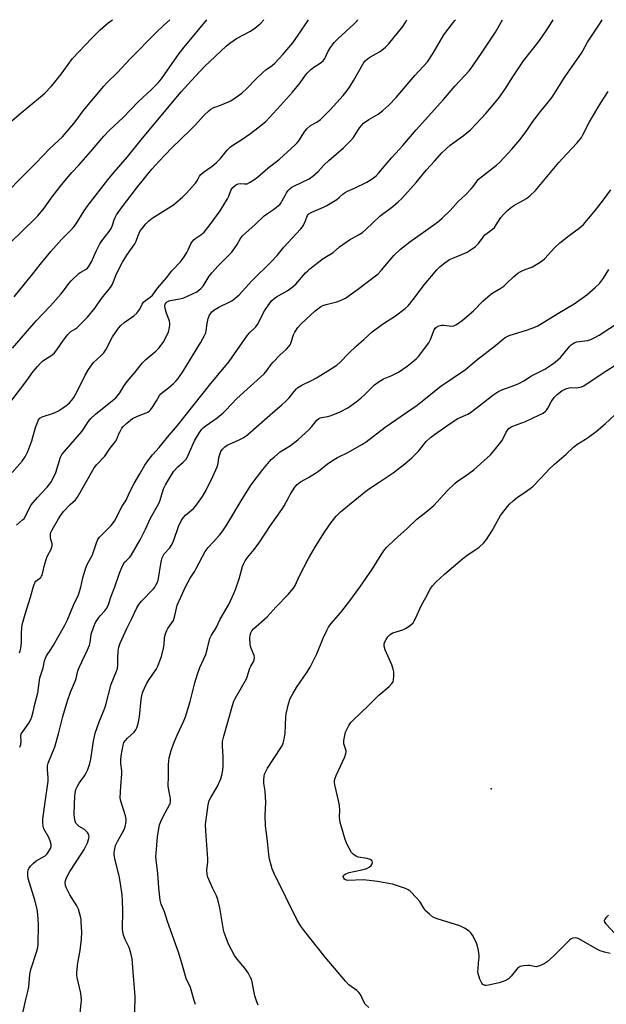
# Model space of a CAD drawing. Units: inches. Extents: x 1273769 to 1279769, y 581448 to 585449.
# Drawn here: x 1275806 to 1276041, y 585054 to 585449 of the extents above; entities that cross this region are included whole.
import ezdxf

# ---------------------------------------------------------------- set-up
doc = ezdxf.new("R2010")
doc.units = ezdxf.units.IN
doc.header["$MEASUREMENT"] = 0
doc.layers.add('ELEV-Spot Elevation', color=7, linetype='Continuous')
doc.layers.add('Undefined', color=1, linetype='Continuous')

msp = doc.modelspace()

# ---------------------------------------------------------------- linework, layer by layer
at = {"layer": 'ELEV-Spot Elevation'}
msp.add_point((1275994.59, 585140.01, 569.01), dxfattribs=at)
at = {"layer": 'Undefined'}
for points, elevation in [([(1275794.67, 585373.58), (1275812.03, 585390.94), (1275817.72, 585396.78), (1275822.69, 585401.52), (1275824.28, 585403.26), (1275827.33, 585406.87), (1275828.23, 585408.02), (1275830.98, 585411.92), (1275839.3, 585421.82), (1275840.56, 585423.18), (1275844.78, 585427.36), (1275849.86, 585432.82), (1275860.41, 585443.45), (1275863.27, 585446.23), (1275865.73, 585448.5)], 538), ([(1275798.88, 585404.83), (1275806.15, 585411.17), (1275813.89, 585417.53), (1275815.62, 585419.05), (1275818.17, 585421.73), (1275819.62, 585423.45), (1275822.6, 585427.19), (1275825.73, 585431.53), (1275826.81, 585432.88), (1275834.54, 585441.12), (1275837.85, 585444.47), (1275841.09, 585447.23), (1275842.76, 585448.51)], 536), ([(1275799.98, 585292.76), (1275808.43, 585303.82), (1275810.96, 585307.35), (1275812.67, 585309.43), (1275814.03, 585310.92), (1275814.87, 585311.67), (1275818.48, 585313.96), (1275819.6, 585314.86), (1275820.49, 585316.03), (1275823.18, 585319.99), (1275824.95, 585322.21), (1275826.13, 585323.41), (1275827.92, 585324.5), (1275828.59, 585325.05), (1275832.72, 585329.25), (1275835.79, 585332.99), (1275838.39, 585336.65), (1275842.03, 585341.08), (1275842.81, 585342.38), (1275844.09, 585345.85), (1275845.68, 585349.23), (1275846.75, 585351.26), (1275848.51, 585354.08), (1275851.74, 585358.56), (1275852.28, 585359.72), (1275853.03, 585362.01), (1275853.94, 585363.76), (1275854.77, 585364.9), (1275856.21, 585366.64), (1275857.38, 585367.86), (1275858.64, 585368.96), (1275867.24, 585374.31), (1275868.39, 585375.2), (1275870.81, 585377.32), (1275872.28, 585378.8), (1275876.09, 585383), (1275876.76, 585383.92), (1275877.71, 585385.69), (1275878.27, 585386.46), (1275879.26, 585387.3), (1275882.76, 585389.71), (1275884.47, 585391.22), (1275886.09, 585392.83), (1275888.76, 585396.22), (1275890.05, 585397.51), (1275890.98, 585398.18), (1275894.26, 585400.23), (1275898.11, 585402.86), (1275901.1, 585405.09), (1275904.21, 585407.69), (1275910.2, 585414.15), (1275914.96, 585419.45), (1275918.09, 585423.22), (1275920.15, 585426.24), (1275920.88, 585427.12), (1275922.36, 585428.57), (1275923.47, 585429.53), (1275926.07, 585431.06), (1275927.27, 585432.07), (1275927.91, 585432.98), (1275929.33, 585435.82), (1275930.17, 585437.29), (1275930.94, 585438.45), (1275931.7, 585439.36), (1275933.18, 585440.82), (1275939.6, 585446.65), (1275940.81, 585447.95), (1275941.18, 585448.5)], 546), ([(1275801.61, 585358.84), (1275811.78, 585368.73), (1275812.81, 585369.81), (1275815.44, 585372.97), (1275818.61, 585377.48), (1275822.38, 585382.28), (1275826.54, 585387.22), (1275829.24, 585390.12), (1275833.93, 585395.45), (1275839.31, 585401.77), (1275841.65, 585404.21), (1275847.04, 585409.32), (1275853.14, 585415.61), (1275858.62, 585420.68), (1275861.12, 585423.24), (1275862.44, 585424.83), (1275863.68, 585426.5), (1275869.57, 585434.91), (1275871.51, 585437.51), (1275880.66, 585448.5)], 540), ([(1275802.57, 585266.88), (1275806.55, 585271.38), (1275807.17, 585272.23), (1275807.76, 585273.23), (1275808.82, 585275.32), (1275809.65, 585277.44), (1275810.4, 585279.6), (1275811.97, 585284.99), (1275812.66, 585286.97), (1275813.15, 585288.02), (1275813.71, 585288.65), (1275814.66, 585289.27), (1275819.09, 585290.66), (1275820.14, 585291.09), (1275821.11, 585291.61), (1275822.74, 585292.65), (1275824.55, 585293.96), (1275825.56, 585294.9), (1275826.48, 585295.91), (1275827.27, 585297.01), (1275828.66, 585299.43), (1275831.84, 585305.92), (1275833.18, 585308.16), (1275834.45, 585310.07), (1275835.15, 585310.97), (1275838.17, 585313.63), (1275839.37, 585314.89), (1275840.13, 585316.11), (1275842.82, 585321.27), (1275845.21, 585324.83), (1275846.17, 585325.89), (1275847.46, 585327.04), (1275851.35, 585329.73), (1275852.57, 585330.86), (1275853.77, 585332.35), (1275854.74, 585334.38), (1275855.28, 585335.22), (1275856.02, 585335.91), (1275857.92, 585337.23), (1275858.79, 585337.99), (1275860.98, 585340.92), (1275864.42, 585344.91), (1275866.65, 585347.76), (1275870.02, 585351.37), (1275871.54, 585353.45), (1275872.65, 585355.12), (1275873.15, 585356.16), (1275874.14, 585358.59), (1275874.56, 585359.33), (1275875.57, 585360.35), (1275876.26, 585360.88), (1275878.25, 585362.16), (1275879.5, 585363.35), (1275881.55, 585365.78), (1275886.03, 585371.9), (1275888.89, 585376.66), (1275889.4, 585377.7), (1275890.25, 585380.03), (1275890.66, 585380.73), (1275891.02, 585381.16), (1275892.14, 585382.08), (1275893.14, 585382.63), (1275893.96, 585382.79), (1275895.75, 585382.65), (1275896.73, 585382.73), (1275897.76, 585383.18), (1275899.48, 585384.27), (1275900.87, 585385.31), (1275905.08, 585388.99), (1275909.71, 585392.62), (1275916.07, 585398.33), (1275916.89, 585399.14), (1275917.54, 585399.95), (1275919.76, 585403.58), (1275920.68, 585404.7), (1275922.24, 585406.05), (1275924.78, 585407.42), (1275926.15, 585408.47), (1275930.09, 585412.32), (1275935.34, 585418.04), (1275936.93, 585420.15), (1275938.07, 585421.83), (1275939.54, 585424.26), (1275942.97, 585430.41), (1275943.58, 585431.34), (1275944.13, 585432), (1275944.99, 585432.82), (1275946.2, 585433.66), (1275949.79, 585435.62), (1275950.77, 585436.23), (1275952.25, 585437.46), (1275953.43, 585438.68), (1275959.17, 585445.75), (1275960.2, 585447.2), (1275960.69, 585448.18), (1275960.83, 585448.49)], 548), ([(1275802.66, 585316.75), (1275812.16, 585327.74), (1275817.92, 585333.78), (1275822.08, 585338.48), (1275823.17, 585339.77), (1275825.3, 585342.69), (1275826.23, 585343.8), (1275829.44, 585346.79), (1275830.14, 585347.29), (1275832.22, 585348.43), (1275832.61, 585348.75), (1275833.16, 585349.39), (1275834.33, 585351.38), (1275836.25, 585355.66), (1275837.69, 585358.59), (1275838.52, 585359.78), (1275841.43, 585363.49), (1275842.26, 585364.71), (1275842.7, 585365.72), (1275843.45, 585368.25), (1275843.89, 585369.22), (1275844.45, 585370.19), (1275846.47, 585373.09), (1275852.38, 585380.95), (1275858.51, 585388.53), (1275861.48, 585391.82), (1275866.42, 585397.02), (1275874.11, 585404.3), (1275876.11, 585406.35), (1275879.44, 585410.02), (1275881.53, 585412.09), (1275882.21, 585412.63), (1275883.22, 585413.18), (1275886.81, 585414.51), (1275890.21, 585416.02), (1275891.97, 585417.12), (1275894.64, 585419.05), (1275896.95, 585421.24), (1275900.09, 585424.51), (1275903.03, 585427.27), (1275904.33, 585428.38), (1275906.79, 585430.19), (1275907.83, 585431.13), (1275911.21, 585434.66), (1275915.13, 585439.29), (1275917.3, 585442.3), (1275921.39, 585448.5)], 544), ([(1275803.43, 585337.38), (1275810.84, 585346.54), (1275813.73, 585350.26), (1275818.08, 585355.47), (1275822.36, 585360.38), (1275826.17, 585364.18), (1275827.34, 585365.45), (1275828.19, 585366.59), (1275831.49, 585371.89), (1275833, 585374.16), (1275840.94, 585384.26), (1275843.45, 585387.33), (1275848.75, 585393.52), (1275854.8, 585400.95), (1275870.36, 585419.59), (1275875.94, 585425.72), (1275879.75, 585429.67), (1275888.31, 585437.83), (1275889.89, 585439.09), (1275892.48, 585440.92), (1275898.12, 585443.96), (1275899.8, 585445.07), (1275901.38, 585446.3), (1275902.23, 585447.08), (1275903.45, 585448.5)], 542), ([(1275804.3, 585245.8), (1275806.77, 585247.88), (1275807.37, 585248.49), (1275808.08, 585249.6), (1275809.5, 585252.73), (1275810.23, 585253.97), (1275812.69, 585256.92), (1275816.6, 585260.95), (1275818.07, 585262.93), (1275819.06, 585264.59), (1275820.05, 585266.9), (1275821.97, 585273.05), (1275822.53, 585274.05), (1275823.39, 585275.24), (1275830.51, 585283.29), (1275831.21, 585284.23), (1275833.09, 585287.16), (1275834.11, 585288.51), (1275835.98, 585290.28), (1275842.84, 585295.73), (1275844.12, 585296.9), (1275845.75, 585298.88), (1275847.39, 585301.52), (1275848.74, 585303.44), (1275851.72, 585306.94), (1275854.76, 585310.87), (1275856.17, 585312.25), (1275860.19, 585315.5), (1275861.32, 585316.78), (1275863.07, 585319.03), (1275863.89, 585320.46), (1275865.19, 585323.31), (1275865.54, 585324.39), (1275865.76, 585325.86), (1275865.78, 585326.74), (1275865.63, 585327.6), (1275864.25, 585331.24), (1275863.91, 585332.64), (1275863.83, 585334), (1275863.96, 585334.47), (1275864.26, 585334.96), (1275864.91, 585335.44), (1275865.97, 585335.89), (1275869.79, 585336.49), (1275871.42, 585337), (1275876.56, 585339.41), (1275877.47, 585339.97), (1275878.28, 585340.64), (1275879.16, 585341.65), (1275881.58, 585345.58), (1275882.6, 585347.01), (1275885.16, 585349.84), (1275889.45, 585354.04), (1275890.6, 585355.33), (1275892.75, 585358.39), (1275894.19, 585360.97), (1275894.91, 585361.82), (1275900.06, 585366.31), (1275903.64, 585369.79), (1275904.59, 585370.51), (1275907.37, 585372.38), (1275909.84, 585374.44), (1275910.41, 585375.09), (1275910.89, 585375.8), (1275912.14, 585378.29), (1275912.59, 585379.04), (1275913.28, 585379.98), (1275914.05, 585380.84), (1275914.72, 585381.34), (1275915.45, 585381.75), (1275921.71, 585384.74), (1275923.11, 585385.74), (1275925.24, 585387.66), (1275927.7, 585390.25), (1275929.59, 585392.08), (1275935.39, 585397.11), (1275938.22, 585399.94), (1275939.36, 585401.21), (1275941.88, 585405.08), (1275942.72, 585406.19), (1275943.49, 585407.01), (1275945.58, 585408.53), (1275949.32, 585410.58), (1275951.17, 585412.05), (1275953.64, 585414.17), (1275956.47, 585417.26), (1275963.96, 585426.09), (1275969.05, 585431.61), (1275971.43, 585435.13), (1275975.7, 585442.43), (1275977.34, 585444.68), (1275980.04, 585448.12), (1275980.28, 585448.49)], 550), ([(1275805.52, 585194.56), (1275805.84, 585195.34), (1275806.08, 585196.47), (1275806.31, 585198.78), (1275806.28, 585202.16), (1275806.44, 585204.83), (1275806.73, 585206.28), (1275807.75, 585210.02), (1275809.95, 585216.87), (1275810.98, 585220.8), (1275811.52, 585222.43), (1275811.77, 585222.92), (1275812.11, 585223.34), (1275814.04, 585224.85), (1275814.36, 585225.27), (1275814.58, 585225.77), (1275815.71, 585230.29), (1275816.34, 585232.42), (1275816.76, 585233.45), (1275818.16, 585236.21), (1275818.61, 585237.57), (1275818.63, 585238.36), (1275818.08, 585240.05), (1275817.94, 585240.75), (1275817.88, 585241.83), (1275817.98, 585242.63), (1275818.55, 585243.96), (1275821.09, 585248.35), (1275822.05, 585249.85), (1275823.19, 585251.22), (1275825.8, 585254.07), (1275827.95, 585256), (1275828.82, 585256.99), (1275835.44, 585268.74), (1275836.52, 585270.11), (1275839.76, 585273.47), (1275841.87, 585276.64), (1275844.05, 585279.37), (1275844.6, 585280.33), (1275845.38, 585282.36), (1275845.87, 585283.4), (1275846.56, 585284.66), (1275847.05, 585285.36), (1275848.53, 585286.74), (1275850.85, 585288.49), (1275852.84, 585289.5), (1275856.3, 585290.77), (1275857.01, 585291.14), (1275857.59, 585291.58), (1275858.15, 585292.18), (1275858.84, 585293.15), (1275860.45, 585295.66), (1275861.68, 585297.76), (1275862.14, 585298.39), (1275862.94, 585299.15), (1275865.24, 585300.9), (1275867.29, 585302.65), (1275868.14, 585303.48), (1275869.06, 585304.63), (1275871.09, 585307.53), (1275875.58, 585314.72), (1275878.13, 585318.93), (1275879.67, 585321.8), (1275880.16, 585322.87), (1275880.38, 585323.65), (1275880.71, 585326.59), (1275881.16, 585328.72), (1275881.68, 585329.97), (1275882.59, 585331.31), (1275883.43, 585332.03), (1275885.15, 585333.06), (1275890.6, 585335.74), (1275892.01, 585336.76), (1275893.54, 585338.09), (1275898.67, 585343.78), (1275906.46, 585351.38), (1275908.76, 585353.96), (1275911.44, 585357.22), (1275918.18, 585364.46), (1275918.92, 585365.39), (1275919.35, 585366.11), (1275920.1, 585367.63), (1275921, 585369.91), (1275921.27, 585370.35), (1275921.58, 585370.66), (1275922.77, 585371.34), (1275927.46, 585373.3), (1275928.74, 585373.93), (1275932.77, 585376.45), (1275933.66, 585377.15), (1275935.28, 585378.63), (1275936.09, 585379.22), (1275937.04, 585379.71), (1275939.86, 585380.95), (1275944.82, 585383.39), (1275946.88, 585384.65), (1275948.51, 585385.94), (1275949.63, 585387.12), (1275954.73, 585393.3), (1275959.14, 585398.03), (1275964.58, 585404.32), (1275975.53, 585416.45), (1275980.13, 585422), (1275985.81, 585428.04), (1275986.99, 585429.6), (1275991.3, 585435.84), (1275994.8, 585441.05), (1275996.33, 585443.45), (1275999.21, 585448.49)], 552), ([(1275805.58, 585156.73), (1275806.03, 585157.74), (1275806.22, 585159.02), (1275806.07, 585161.29), (1275806.23, 585162.06), (1275806.92, 585163.2), (1275809.29, 585166.3), (1275810.09, 585167.79), (1275810.51, 585168.89), (1275811.05, 585170.89), (1275811.64, 585173.95), (1275812.89, 585178.56), (1275813.71, 585184.59), (1275815.02, 585188.61), (1275815.59, 585191.4), (1275815.89, 585192.4), (1275816.33, 585193.33), (1275818.13, 585195.91), (1275819.2, 585197.66), (1275823.69, 585205.67), (1275824.76, 585207.79), (1275827.18, 585213.71), (1275829.14, 585217.85), (1275830.16, 585220.92), (1275830.84, 585224.62), (1275832.01, 585228.32), (1275832.69, 585229.97), (1275834.77, 585233.9), (1275835.35, 585235.49), (1275836.34, 585238.73), (1275836.92, 585240), (1275837.57, 585240.92), (1275838.36, 585241.79), (1275842.25, 585245.65), (1275843.57, 585247.35), (1275846.7, 585253.42), (1275848.32, 585255.81), (1275849.66, 585258.83), (1275851.45, 585262.44), (1275853.8, 585266.31), (1275855.81, 585269.87), (1275856.94, 585271.53), (1275858.84, 585274.03), (1275861.55, 585276.95), (1275864.81, 585281.04), (1275868.9, 585285.69), (1275881.72, 585301.95), (1275889.52, 585311.45), (1275896.92, 585321.94), (1275897.9, 585323.06), (1275900.22, 585325.38), (1275900.92, 585326.23), (1275901.47, 585327.18), (1275902.67, 585329.76), (1275903.79, 585331.75), (1275905.15, 585333.93), (1275906.59, 585335.78), (1275907.6, 585336.72), (1275908.5, 585337.39), (1275912.89, 585339.81), (1275914.76, 585341.03), (1275916.25, 585342.39), (1275920.24, 585347), (1275921.05, 585347.83), (1275921.94, 585348.59), (1275927.3, 585352.72), (1275931.25, 585355.16), (1275933.86, 585357.47), (1275936.42, 585359.33), (1275937.87, 585360.27), (1275941.7, 585362.3), (1275943.06, 585363.18), (1275944.35, 585364.3), (1275950.05, 585369.72), (1275955.15, 585373.57), (1275957.33, 585375.41), (1275958.76, 585376.82), (1275964.52, 585383.27), (1275968.69, 585388.27), (1275971.93, 585391.78), (1275974.86, 585395.14), (1275976.52, 585396.76), (1275978.19, 585398.19), (1275979.67, 585399.3), (1275983.45, 585401.91), (1275986.3, 585404.37), (1275988.64, 585406.77), (1275992.43, 585410.87), (1275997.5, 585416.85), (1275998.54, 585418.2), (1276000.14, 585420.51), (1276003.6, 585426.05), (1276007.64, 585431.98), (1276013.68, 585439.75), (1276016.7, 585443.99), (1276017.81, 585445.7), (1276019.48, 585448.49)], 554), ([(1275806.72, 585049.57), (1275807.99, 585055.47), (1275809, 585059.27), (1275809.23, 585060.64), (1275809.7, 585065.49), (1275810.03, 585067.55), (1275812.35, 585074.47), (1275812.85, 585076.35), (1275812.94, 585077.61), (1275813.07, 585085.65), (1275812.85, 585089.67), (1275812.61, 585091.65), (1275811.74, 585094.91), (1275808.98, 585104.1), (1275808.82, 585105.2), (1275808.84, 585106.59), (1275808.98, 585107.39), (1275809.31, 585108.13), (1275809.96, 585109.02), (1275811.1, 585110.27), (1275812.22, 585111.13), (1275815.81, 585113.2), (1275816.66, 585113.95), (1275817.56, 585115.38), (1275817.92, 585116.15), (1275818.17, 585116.93), (1275818.18, 585117.74), (1275817.82, 585119.13), (1275817.27, 585120.47), (1275815.33, 585123.93), (1275815.02, 585125.02), (1275814.85, 585126.43), (1275814.92, 585127.88), (1275815.53, 585132.78), (1275816.99, 585143.04), (1275816.98, 585144.53), (1275816.67, 585147.68), (1275816.75, 585149.3), (1275816.96, 585150.38), (1275819.61, 585156.92), (1275821.08, 585162.1), (1275822.92, 585169.09), (1275824.75, 585175.28), (1275825.96, 585178.77), (1275827.97, 585183.46), (1275828.23, 585184.3), (1275828.91, 585187.31), (1275829.47, 585188.65), (1275832.83, 585195.81), (1275833.61, 585197.71), (1275833.83, 585198.78), (1275834.24, 585202.05), (1275835.27, 585205.13), (1275836.02, 585206.68), (1275837.02, 585208.39), (1275837.86, 585209.42), (1275839.78, 585211.38), (1275840.54, 585212.51), (1275841.19, 585214.01), (1275842.3, 585217.28), (1275843.78, 585221.1), (1275845.58, 585226.58), (1275846.79, 585229.43), (1275847.64, 585230.88), (1275848.22, 585231.52), (1275849.73, 585232.93), (1275850.44, 585233.83), (1275853.88, 585239.86), (1275856.07, 585244.11), (1275858.04, 585248.62), (1275861.38, 585254.47), (1275861.9, 585255.84), (1275863.3, 585260.39), (1275864.01, 585262), (1275866.39, 585266.01), (1275867.38, 585267.44), (1275869.02, 585269.15), (1275871.19, 585270.99), (1275872.44, 585272.44), (1275873.19, 585273.82), (1275875.71, 585279.54), (1275877.62, 585282.88), (1275878.6, 585284.34), (1275879.11, 585284.86), (1275879.92, 585285.51), (1275884.7, 585288.79), (1275887.19, 585290.88), (1275888.24, 585291.87), (1275892.69, 585296.52), (1275903.55, 585306.43), (1275904.77, 585307.91), (1275906.31, 585310.08), (1275907.26, 585311.19), (1275909.9, 585313.95), (1275912.6, 585316.3), (1275913.52, 585317.37), (1275913.98, 585318.07), (1275914.33, 585318.83), (1275915.41, 585322.1), (1275915.84, 585323.16), (1275917.1, 585325.03), (1275918.43, 585326.53), (1275924.12, 585331.75), (1275926.15, 585333.37), (1275927.14, 585333.89), (1275928.47, 585334.34), (1275932.8, 585335.29), (1275934.43, 585335.96), (1275936.28, 585336.88), (1275941.03, 585340.24), (1275949.28, 585346.62), (1275950.55, 585347.89), (1275955.64, 585353.87), (1275958.27, 585356.41), (1275962.07, 585359.44), (1275972.54, 585366.84), (1275973.92, 585367.91), (1275975.02, 585368.89), (1275978.18, 585372), (1275981.39, 585375.62), (1275984.34, 585378.32), (1275986.61, 585380.61), (1275987.57, 585381.72), (1275988.85, 585383.63), (1275989.6, 585384.53), (1275990.7, 585385.48), (1275996.73, 585390.22), (1275998.07, 585391.38), (1276002.96, 585396.59), (1276006.15, 585400.36), (1276008.63, 585403.63), (1276011.38, 585407.64), (1276012.77, 585409.53), (1276014.38, 585411.62), (1276016.96, 585414.71), (1276019.05, 585417.46), (1276024.31, 585425.66), (1276030.8, 585435.05), (1276031.41, 585436.05), (1276033.23, 585439.55), (1276038.31, 585447.08), (1276039.14, 585448.49)], 556), ([(1275829.13, 585043.57), (1275830.26, 585053.92), (1275830.32, 585055.31), (1275830.08, 585058.11), (1275828.67, 585064.33), (1275828.52, 585065.37), (1275828.48, 585066.39), (1275828.84, 585070.25), (1275829.78, 585075.15), (1275830.43, 585079.72), (1275830.5, 585082.51), (1275830.28, 585086.52), (1275830.18, 585087.66), (1275829.97, 585088.77), (1275829.13, 585091.74), (1275828.49, 585093.03), (1275825.75, 585097.55), (1275824.3, 585100.17), (1275823.93, 585101.28), (1275823.88, 585102.74), (1275824.02, 585103.59), (1275824.32, 585104.38), (1275825.66, 585106.92), (1275830.52, 585114.19), (1275831.44, 585115.69), (1275832.71, 585118.36), (1275833.3, 585120.09), (1275833.39, 585120.88), (1275833.35, 585121.39), (1275833.2, 585121.88), (1275832.76, 585122.55), (1275831.57, 585123.75), (1275829.48, 585124.97), (1275828.84, 585125.48), (1275828.15, 585126.31), (1275827.84, 585127.06), (1275827.52, 585128.43), (1275827.4, 585129.85), (1275827.69, 585137.16), (1275827.8, 585138.33), (1275828.14, 585139.75), (1275828.57, 585140.81), (1275829.44, 585142.27), (1275831.52, 585145.17), (1275832.15, 585146.17), (1275832.85, 585147.74), (1275833.73, 585150.18), (1275834.09, 585151.89), (1275835.21, 585159.12), (1275835.91, 585162.37), (1275837.43, 585166.96), (1275839.05, 585170.81), (1275839.97, 585173.24), (1275842.29, 585182.05), (1275844.37, 585187.22), (1275844.74, 585188.34), (1275844.97, 585189.78), (1275844.91, 585192.71), (1275845.11, 585195.23), (1275845.36, 585196.88), (1275845.82, 585198.49), (1275848.58, 585204.36), (1275850.6, 585208.29), (1275852.61, 585212.68), (1275853.3, 585213.96), (1275854.37, 585215.26), (1275859.24, 585220.28), (1275859.78, 585220.96), (1275860.34, 585221.94), (1275860.92, 585223.23), (1275861.28, 585224.32), (1275862.13, 585230.2), (1275862.43, 585231.6), (1275862.77, 585232.69), (1275863.13, 585233.49), (1275863.56, 585234.21), (1275865.75, 585236.71), (1275866.79, 585238.39), (1275867.35, 585239.72), (1275869.26, 585245.21), (1275870.3, 585247.49), (1275871.1, 585248.72), (1275872.06, 585249.85), (1275875.24, 585252.5), (1275876.2, 585253.51), (1275878.9, 585257.21), (1275880.2, 585259.5), (1275883.06, 585265.32), (1275884.81, 585269.22), (1275885.22, 585270.54), (1275885.47, 585272.96), (1275885.67, 585273.77), (1275886.3, 585275.33), (1275886.89, 585276.27), (1275887.88, 585277.24), (1275888.8, 585277.87), (1275893.31, 585279.82), (1275895.13, 585280.8), (1275896.34, 585281.62), (1275898.13, 585283.1), (1275907.03, 585291.01), (1275910.67, 585293.97), (1275912.21, 585295.35), (1275913.66, 585296.81), (1275915.61, 585299.41), (1275916.52, 585300.44), (1275917.12, 585300.99), (1275918.77, 585301.99), (1275922.81, 585303.91), (1275924.6, 585304.9), (1275928.13, 585307.01), (1275932.72, 585310.01), (1275934.06, 585311.16), (1275937.54, 585314.71), (1275940.48, 585317.56), (1275943.55, 585320.2), (1275946.88, 585323.29), (1275950.99, 585326.38), (1275956.23, 585329.75), (1275960.13, 585332.65), (1275961.31, 585333.8), (1275963.36, 585336.28), (1275967.85, 585342.3), (1275972.82, 585348.17), (1275974.22, 585349.58), (1275975.98, 585351.05), (1275977.9, 585352.28), (1275979.24, 585352.9), (1275983.13, 585354.43), (1275984.97, 585355.28), (1275986.22, 585356.02), (1275988.38, 585357.6), (1275989.53, 585358.72), (1275991.38, 585361.3), (1275992.13, 585362.21), (1275993.02, 585362.94), (1275995.16, 585364.44), (1275995.98, 585365.21), (1275996.67, 585366.17), (1275998.55, 585369.22), (1275999.51, 585370.32), (1276001.17, 585371.99), (1276002.3, 585372.94), (1276003.76, 585373.96), (1276008.79, 585376.76), (1276010.1, 585377.85), (1276012.37, 585380.01), (1276021.81, 585391.19), (1276024.93, 585394.67), (1276029.12, 585399.09), (1276030.79, 585401.2), (1276031.44, 585402.36), (1276034, 585407.59), (1276038.58, 585415.12), (1276041.53, 585419.77)], 558), ([(1275851.81, 585050.39), (1275851.87, 585056.73), (1275851.13, 585066.68), (1275850.62, 585071.83), (1275850.31, 585073.55), (1275849.71, 585075.54), (1275849.29, 585076.61), (1275847.86, 585079.63), (1275847.27, 585081.3), (1275846.9, 585082.72), (1275846.8, 585083.81), (1275846.77, 585085.48), (1275846.92, 585089.53), (1275846.92, 585091.29), (1275846.84, 585095.07), (1275846.68, 585097.55), (1275846.05, 585102.06), (1275845.5, 585105.11), (1275843.84, 585111.42), (1275843.44, 585113.59), (1275843.45, 585114.45), (1275843.56, 585115.33), (1275844.04, 585117.33), (1275844.8, 585118.89), (1275847.4, 585123.42), (1275847.85, 585124.75), (1275848.26, 585126.97), (1275848.27, 585127.81), (1275848, 585129.21), (1275846.22, 585134.72), (1275846.01, 585135.55), (1275845.91, 585136.42), (1275846.09, 585140.9), (1275846.59, 585146.06), (1275846.54, 585147.21), (1275846.17, 585150.13), (1275846.14, 585151.54), (1275846.32, 585153.23), (1275847.06, 585157.55), (1275847.4, 585158.61), (1275847.81, 585159.29), (1275848.79, 585160.33), (1275851.53, 585162.81), (1275852.15, 585163.68), (1275852.51, 585164.46), (1275853.03, 585166.18), (1275853.62, 585168.89), (1275854.34, 585175.83), (1275854.57, 585177.31), (1275854.85, 585178.46), (1275855.58, 585180.36), (1275856.42, 585182.2), (1275857.18, 585183.42), (1275860.4, 585188.11), (1275860.93, 585189.16), (1275861.83, 585191.36), (1275862.41, 585193.04), (1275863.29, 585196.46), (1275863.54, 585197.86), (1275863.7, 585200.72), (1275864.05, 585202.13), (1275864.54, 585203.49), (1275864.99, 585204.35), (1275866.65, 585206.55), (1275867.22, 585207.51), (1275867.65, 585208.82), (1275868.47, 585212.51), (1275868.79, 585213.62), (1275870.15, 585216.85), (1275872.11, 585220.99), (1275873.9, 585224.52), (1275875.76, 585227.28), (1275876.41, 585228.38), (1275879.89, 585235.16), (1275881.14, 585236.78), (1275883.1, 585239), (1275885.67, 585241.7), (1275887.05, 585243.47), (1275888.65, 585245.86), (1275894.74, 585256.21), (1275898.41, 585261.94), (1275903.04, 585268.11), (1275906.37, 585272.05), (1275907.71, 585273.24), (1275910.02, 585275.12), (1275914.12, 585277.72), (1275917.11, 585279.97), (1275921.71, 585284.2), (1275922.69, 585285.3), (1275924.69, 585287.82), (1275925.51, 585288.59), (1275926.11, 585288.88), (1275926.58, 585289.01), (1275929.08, 585289.29), (1275930.5, 585289.7), (1275934.09, 585291.18), (1275937.11, 585292.84), (1275940.5, 585295.22), (1275942.53, 585296.82), (1275944, 585298.15), (1275947.91, 585302), (1275949.25, 585303.08), (1275951.43, 585304.45), (1275954.85, 585305.82), (1275957.44, 585307.15), (1275960.92, 585309.61), (1275963.63, 585311.66), (1275964.71, 585312.58), (1275965.5, 585313.44), (1275969.64, 585318.9), (1275970.31, 585320.21), (1275971.77, 585324.12), (1275972.16, 585324.73), (1275972.65, 585325.2), (1275973.61, 585325.69), (1275974.67, 585325.95), (1275975.55, 585325.96), (1275978.83, 585325.64), (1275979.68, 585325.75), (1275980.68, 585326.21), (1275982.93, 585327.9), (1275987.5, 585331.74), (1275991.28, 585335.56), (1275994.3, 585338.33), (1275995.23, 585339), (1275998.5, 585340.88), (1275999.72, 585341.69), (1276000.81, 585342.65), (1276003.61, 585345.38), (1276005.3, 585346.79), (1276006.25, 585347.39), (1276007.55, 585348.03), (1276011.13, 585349.4), (1276013.62, 585350.82), (1276015.05, 585351.77), (1276016.09, 585352.76), (1276020.06, 585356.96), (1276022.09, 585358.99), (1276025.89, 585361.99), (1276029.94, 585364.83), (1276031.66, 585366.4), (1276033.69, 585368.75), (1276036.43, 585372.16), (1276039.6, 585376.21), (1276042.61, 585380.21)], 560), ([(1275876.01, 585053.47), (1275875.6, 585055.19), (1275874.03, 585060.31), (1275872.36, 585063.98), (1275870.91, 585069.2), (1275869.39, 585074.17), (1275864.8, 585086.77), (1275863.67, 585090.64), (1275862.31, 585093.71), (1275861.9, 585095.4), (1275861.41, 585100.26), (1275861.03, 585106.05), (1275860.33, 585111.55), (1275860.23, 585113.02), (1275860.25, 585114.15), (1275860.87, 585120.78), (1275861.33, 585124.17), (1275861.62, 585125.55), (1275862.12, 585126.89), (1275863.08, 585128.97), (1275865.65, 585133.54), (1275865.87, 585134.07), (1275866.04, 585134.8), (1275866.02, 585136.13), (1275865.34, 585139.45), (1275865.13, 585141.2), (1275865.3, 585144.96), (1275865.29, 585149.81), (1275865.5, 585152.49), (1275866.28, 585155.34), (1275867.24, 585158.05), (1275868.67, 585161.52), (1275871.42, 585167.33), (1275872.02, 585168.93), (1275873.92, 585175.02), (1275875.87, 585182.52), (1275876.86, 585185.96), (1275877.88, 585188.66), (1275880.21, 585193.92), (1275880.92, 585196.39), (1275881.88, 585200.38), (1275882.5, 585201.64), (1275884.31, 585204.65), (1275885.94, 585208.02), (1275889.38, 585214.01), (1275891.48, 585218.3), (1275892.15, 585219.97), (1275893.63, 585224.21), (1275894.93, 585229.13), (1275895.34, 585230.19), (1275895.98, 585231.46), (1275896.94, 585232.84), (1275899.56, 585235.96), (1275901.85, 585239.04), (1275906.19, 585245.62), (1275910.74, 585251.99), (1275911.68, 585253.49), (1275913.31, 585256.78), (1275914.02, 585258.05), (1275915.88, 585261.03), (1275916.79, 585262.12), (1275918.11, 585263.14), (1275921.42, 585264.87), (1275924.19, 585266.59), (1275925.37, 585267.45), (1275929, 585270.37), (1275931.7, 585272.16), (1275932.98, 585272.89), (1275937.41, 585275.11), (1275942.78, 585278.12), (1275944.5, 585279.2), (1275952.08, 585285.05), (1275964.89, 585293.92), (1275967.64, 585296.03), (1275972.59, 585300.08), (1275974.43, 585301.48), (1275984.32, 585308.24), (1275988.78, 585311.89), (1275996.31, 585317.78), (1275998.89, 585320.02), (1276000.3, 585321.06), (1276001.04, 585321.5), (1276001.85, 585321.84), (1276009.23, 585324.07), (1276011.72, 585325.03), (1276013.35, 585325.75), (1276021.39, 585330.71), (1276027.86, 585334.51), (1276032.95, 585338.16), (1276036.37, 585341.06), (1276038.09, 585342.71), (1276039.7, 585344.82), (1276041.78, 585348.31)], 562), ([(1275901.19, 585053.21), (1275900.62, 585054.53), (1275899.83, 585057.02), (1275899.4, 585058.98), (1275898.75, 585062.68), (1275898.48, 585063.69), (1275898.19, 585064.39), (1275897.16, 585066.16), (1275895.86, 585068.12), (1275892.77, 585071.66), (1275891.72, 585073.12), (1275889.34, 585077.77), (1275887.93, 585081.27), (1275887.57, 585082.37), (1275887.3, 585083.52), (1275885.88, 585092.25), (1275885.05, 585095.69), (1275884.54, 585097.07), (1275883.04, 585100), (1275881.85, 585102.66), (1275881.07, 585104.54), (1275880.74, 585105.64), (1275880.68, 585107.37), (1275880.99, 585110.79), (1275881.02, 585111.94), (1275880.17, 585123.13), (1275880.1, 585125.76), (1275881.21, 585133.62), (1275881.59, 585135.32), (1275882.2, 585136.6), (1275884.7, 585140.87), (1275886.24, 585144.09), (1275886.7, 585145.48), (1275887.02, 585147.51), (1275887.13, 585149.24), (1275887.12, 585152.98), (1275886.84, 585157.14), (1275886.94, 585158.96), (1275887.45, 585161.17), (1275890.94, 585173.51), (1275891.48, 585175.15), (1275892, 585176.31), (1275896.48, 585184.19), (1275896.81, 585184.99), (1275897.87, 585188.47), (1275898.25, 585189.26), (1275899.34, 585191.01), (1275899.6, 585191.75), (1275899.69, 585192.74), (1275899.55, 585193.52), (1275898.3, 585196.67), (1275897.95, 585198.03), (1275897.85, 585200.58), (1275898, 585201.72), (1275898.23, 585202.55), (1275898.68, 585203.44), (1275899.33, 585204.23), (1275904.85, 585209.01), (1275908.41, 585213.05), (1275913.27, 585217.99), (1275915.36, 585220.45), (1275916.07, 585221.58), (1275917.82, 585225.46), (1275921.44, 585232.36), (1275924.24, 585237.19), (1275927.86, 585242.94), (1275930.47, 585246.83), (1275932.54, 585249.36), (1275934.27, 585251.09), (1275945.09, 585259.9), (1275949.78, 585262.96), (1275955.27, 585266.79), (1275959.95, 585270.38), (1275962.82, 585272.81), (1275964.31, 585274.2), (1275965.49, 585275.49), (1275968.59, 585279.29), (1275970.24, 585280.95), (1275971.88, 585282.2), (1275978.62, 585286.82), (1275981.32, 585288.53), (1275985.2, 585290.31), (1275986.4, 585290.99), (1275990.91, 585294.37), (1275995.25, 585297.89), (1275997.25, 585299.19), (1275998.84, 585300), (1276004.16, 585301.96), (1276005.78, 585302.65), (1276007.69, 585303.71), (1276010.84, 585305.64), (1276016.08, 585308.4), (1276018.98, 585310.15), (1276020.34, 585311.14), (1276022.45, 585313.03), (1276026.13, 585317.53), (1276026.75, 585318.15), (1276027.44, 585318.65), (1276028.18, 585319.02), (1276028.98, 585319.26), (1276033.21, 585319.79), (1276034.58, 585320.27), (1276036.44, 585321.12), (1276037.94, 585321.99), (1276046.46, 585327.61)], 564), ([(1275945.58, 585052.35), (1275944.16, 585053.69), (1275943.54, 585054.55), (1275942.2, 585057.47), (1275941.57, 585058.4), (1275940.75, 585059.19), (1275937.62, 585061.45), (1275936.22, 585062.85), (1275934.69, 585064.58), (1275928.05, 585072.49), (1275919.87, 585082.86), (1275918.35, 585084.94), (1275916.82, 585087.35), (1275907.58, 585106.05), (1275906.85, 585107.97), (1275905.75, 585111.88), (1275905.49, 585113.63), (1275905.01, 585119), (1275904.14, 585125.21), (1275904.05, 585129.34), (1275904.3, 585134.49), (1275903.99, 585139.06), (1275903.54, 585142.25), (1275903.52, 585143.69), (1275903.61, 585145.12), (1275903.77, 585145.95), (1275903.96, 585146.48), (1275904.89, 585148.28), (1275910.34, 585156.53), (1275910.92, 585157.5), (1275911.25, 585158.28), (1275911.66, 585160), (1275912.03, 585162.35), (1275912.27, 585168.71), (1275912.39, 585170.15), (1275913.36, 585174.09), (1275914.09, 585176.3), (1275915.05, 585178.14), (1275916.53, 585180.71), (1275920.97, 585187.03), (1275922.06, 585188.8), (1275924.78, 585194.11), (1275927.32, 585200.48), (1275928.75, 585203.57), (1275929.41, 585204.82), (1275930.5, 585206.31), (1275933.4, 585209.65), (1275934.69, 585211.26), (1275937.94, 585215.48), (1275941.98, 585220.95), (1275947.09, 585228.26), (1275950.49, 585233.89), (1275951.82, 585235.82), (1275952.73, 585236.95), (1275955.84, 585239.95), (1275961.07, 585244.53), (1275964.76, 585248.17), (1275968.47, 585251.04), (1275971.6, 585253.65), (1275976.99, 585259.56), (1275980.06, 585262.5), (1275981.15, 585263.38), (1275984.16, 585265.41), (1275987.67, 585268), (1275994.31, 585273.95), (1275995.86, 585275.67), (1275998.54, 585279.02), (1275998.98, 585279.76), (1276000.68, 585283.13), (1276001.13, 585283.87), (1276001.65, 585284.53), (1276002.64, 585285.21), (1276005.49, 585286.22), (1276008.4, 585287.39), (1276013.95, 585289.96), (1276015.49, 585290.76), (1276016.4, 585291.44), (1276016.95, 585292.04), (1276017.38, 585292.73), (1276018.63, 585295.18), (1276019.92, 585296.97), (1276021.13, 585298.17), (1276022.95, 585299.6), (1276024.51, 585300.43), (1276025.88, 585300.92), (1276026.95, 585301.03), (1276028.67, 585300.91), (1276029.5, 585300.94), (1276030.78, 585301.24), (1276031.78, 585301.69), (1276039.48, 585306.86), (1276052.04, 585314.9)], 566)]:
    msp.add_lwpolyline(points, dxfattribs=dict(at, elevation=elevation))
for points in [[(1276042.31, 585073.93, 568), (1276040, 585074.51, 568), (1276038.3, 585075.03, 568), (1276037.23, 585075.52, 568), (1276029.57, 585079.98, 568), (1276029.04, 585080.19, 568), (1276028.5, 585080.28, 568), (1276027.42, 585080.15, 568), (1276026.66, 585079.81, 568), (1276025.99, 585079.27, 568), (1276019.75, 585073.01, 568), (1276017.12, 585070.66, 568), (1276015.93, 585069.82, 568), (1276014.04, 585069.03, 568), (1276012.64, 585068.68, 568), (1276011.81, 585068.72, 568), (1276010.14, 585069.12, 568), (1276009.31, 585069.19, 568), (1276007.63, 585069.04, 568), (1276006.28, 585068.76, 568), (1276005.81, 585068.54, 568), (1276005.37, 585068.21, 568), (1276002.62, 585064.83, 568), (1276001.62, 585063.88, 568), (1276000.72, 585063.29, 568), (1275999.5, 585062.74, 568), (1275997.81, 585062.26, 568), (1275993.53, 585061.23, 568), (1275992.68, 585061.14, 568), (1275992.18, 585061.18, 568), (1275991.34, 585061.54, 568), (1275990.84, 585062.11, 568), (1275990.14, 585063.67, 568), (1275989.43, 585065.9, 568), (1275989.33, 585066.75, 568), (1275989.35, 585067.88, 568), (1275989.53, 585070.17, 568), (1275989.81, 585072.34, 568), (1275989.84, 585073.17, 568), (1275989.55, 585075.2, 568), (1275989.04, 585077.5, 568), (1275988.48, 585078.83, 568), (1275987.11, 585081.38, 568), (1275986.48, 585082.32, 568), (1275985.86, 585082.9, 568), (1275983.87, 585084.13, 568), (1275982.03, 585085.06, 568), (1275973.01, 585087.84, 568), (1275971.91, 585088.24, 568), (1275971.16, 585088.64, 568), (1275969.85, 585089.7, 568), (1275968.22, 585091.28, 568), (1275967.56, 585092.2, 568), (1275965.97, 585094.9, 568), (1275964.85, 585096.23, 568), (1275962.16, 585098.92, 568), (1275961.28, 585099.58, 568), (1275960.34, 585100.06, 568), (1275958.68, 585100.65, 568), (1275955.02, 585101.74, 568), (1275949.02, 585102.89, 568), (1275943.41, 585103.51, 568), (1275937.18, 585103.3, 568), (1275936.19, 585103.53, 568), (1275935.81, 585103.78, 568), (1275935.5, 585104.14, 568), (1275935.33, 585104.8, 568), (1275935.44, 585105.25, 568), (1275935.73, 585105.59, 568), (1275936.35, 585105.99, 568), (1275937.66, 585106.45, 568), (1275942.8, 585107.48, 568), (1275944.75, 585108.07, 568), (1275945.74, 585108.59, 568), (1275946.55, 585109.28, 568), (1275946.94, 585109.88, 568), (1275947, 585110.36, 568), (1275946.91, 585110.84, 568), (1275946.71, 585111.28, 568), (1275946.15, 585111.72, 568), (1275944.86, 585112.07, 568), (1275941.28, 585112.65, 568), (1275940.53, 585112.95, 568), (1275939.83, 585113.37, 568), (1275939.21, 585113.89, 568), (1275938.69, 585114.54, 568), (1275937.64, 585116.22, 568), (1275936.86, 585117.69, 568), (1275936.1, 585119.71, 568), (1275934.42, 585125.12, 568), (1275934.05, 585126.56, 568), (1275933.85, 585128.62, 568), (1275933.88, 585131.45, 568), (1275933.77, 585133.31, 568), (1275933.39, 585135.33, 568), (1275931.98, 585141.62, 568), (1275931.84, 585142.66, 568), (1275931.87, 585143.41, 568), (1275932.09, 585144.24, 568), (1275932.51, 585145.32, 568), (1275935.9, 585152.82, 568), (1275936.4, 585154.17, 568), (1275936.48, 585154.71, 568), (1275936.44, 585155.23, 568), (1275935.61, 585158.09, 568), (1275935.55, 585158.62, 568), (1275935.59, 585159.46, 568), (1275935.89, 585161.42, 568), (1275936.23, 585162.8, 568), (1275936.7, 585163.87, 568), (1275937.55, 585165.42, 568), (1275938.33, 585166.58, 568), (1275939.25, 585167.6, 568), (1275945.34, 585173.34, 568), (1275949.55, 585177.61, 568), (1275953.66, 585181.03, 568), (1275954.85, 585182.29, 568), (1275955.29, 585182.99, 568), (1275955.48, 585183.78, 568), (1275955.56, 585185.2, 568), (1275955.53, 585186.92, 568), (1275955.36, 585188.06, 568), (1275954.75, 585189.73, 568), (1275952.17, 585195.79, 568), (1275951.75, 585197.2, 568), (1275951.75, 585198.17, 568), (1275951.94, 585198.93, 568), (1275952.47, 585199.97, 568), (1275953.13, 585200.94, 568), (1275954.09, 585201.86, 568), (1275955.2, 585202.53, 568), (1275959.27, 585203.86, 568), (1275960.57, 585204.44, 568), (1275962.24, 585205.67, 568), (1275963.31, 585206.66, 568), (1275963.81, 585207.35, 568), (1275964.2, 585208.1, 568), (1275966.7, 585213.71, 568), (1275968.46, 585216.82, 568), (1275970.15, 585220.07, 568), (1275971.06, 585221.45, 568), (1275972.43, 585222.89, 568), (1275975.97, 585226.17, 568), (1275983.18, 585232.3, 568), (1275984.81, 585233.57, 568), (1275989.77, 585236.91, 568), (1275991.72, 585238.68, 568), (1275992.77, 585239.98, 568), (1275994.89, 585243.38, 568), (1275998.39, 585249.62, 568), (1276001.19, 585253.25, 568), (1276002.14, 585254.29, 568), (1276003.39, 585255.5, 568), (1276005.15, 585257, 568), (1276008.32, 585259.02, 568), (1276011.28, 585261.22, 568), (1276014.53, 585264.6, 568), (1276017.82, 585268.29, 568), (1276019.98, 585270.27, 568), (1276024.73, 585274.31, 568), (1276027.6, 585277.06, 568), (1276028.97, 585278.06, 568), (1276032.46, 585280.21, 568), (1276033.67, 585281.04, 568), (1276036.7, 585283.37, 568), (1276040.29, 585286.41, 568), (1276044.06, 585289.89, 568)], [(1276041.72, 585089.33, 568), (1276040.67, 585088.37, 568), (1276040.15, 585087.78, 568), (1276039.89, 585087.17, 568), (1276040.11, 585086.52, 568), (1276040.61, 585085.87, 568), (1276044.23, 585081.95, 568)]]:
    msp.add_polyline3d(points, dxfattribs=at)

doc.saveas('drawing.dxf')
